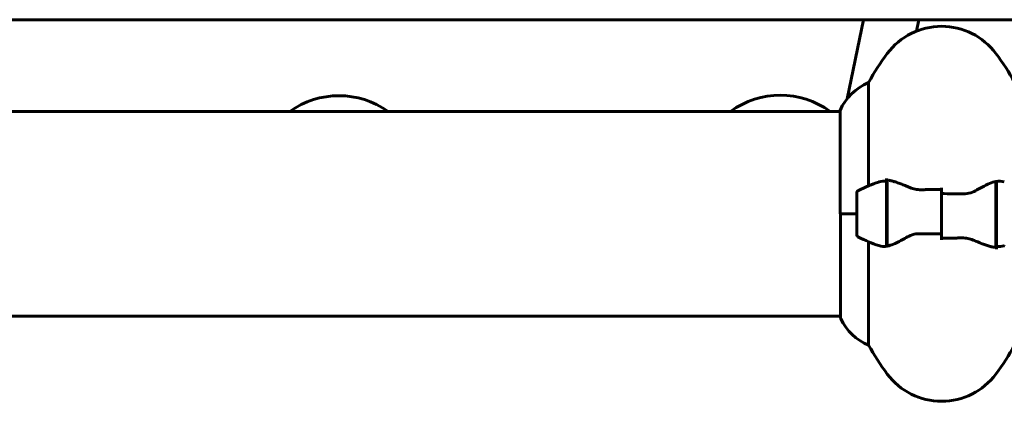
# Model space of a CAD drawing. Units: millimetres. Extents: x 9909 to 21132, y 4654 to 20163.
# Drawn here: x 17014 to 17304, y 17457 to 17570 of the extents above; entities that cross this region are included whole.
import ezdxf

# ---------------------------------------------------------------- set-up
doc = ezdxf.new("R2010")
doc.units = ezdxf.units.MM
doc.header["$LTSCALE"] = 80
doc.layers.add('Widoczne (ISO)', color=7, linetype='Continuous', lineweight=60)

msp = doc.modelspace()

# ---------------------------------------------------------------- linework, layer by layer
at = {"layer": 'Widoczne (ISO)'}
for p, q in [((16603.28, 17569.77), (17328.68, 17569.77)), ((17258.18, 17546.51), (17262.96, 17569.77)), ((17278.6, 17566.41), (17279.29, 17569.77)), ((17264.49, 17520.84), (17264.49, 17551.28)), ((16675.7, 17542.77), (17256.07, 17542.77)), ((17256.07, 17543.03), (17256.07, 17512.62)), ((17269.78, 17522.18), (17269.78, 17523.06)), ((17269.78, 17503.06), (17269.78, 17522.18)), ((17269.98, 17503.1), (17269.98, 17522.5)), ((17301.98, 17522.14), (17301.98, 17502.73)), ((17302.18, 17522.18), (17302.18, 17503.06)), ((17260.98, 17518.62), (17260.98, 17506.62)), ((17285.98, 17518.55), (17285.98, 17520.28)), ((17285.98, 17506.68), (17285.98, 17518.55)), ((17285.98, 17518.55), (17285.98, 17506.68)), ((17269.98, 17517.67), (17269.78, 17517.67)), ((17269.78, 17517.64), (17269.98, 17517.64)), ((17269.98, 17517.42), (17269.78, 17517.42)), ((17269.78, 17516.99), (17269.98, 17516.99)), ((17269.98, 17516.75), (17269.78, 17516.75)), ((17269.98, 17516.37), (17269.78, 17516.37)), ((17269.78, 17515.59), (17269.98, 17515.59)), ((17302.18, 17517.67), (17301.98, 17517.67)), ((17301.98, 17517.64), (17302.18, 17517.64)), ((17302.18, 17517.42), (17301.98, 17517.42)), ((17301.98, 17516.99), (17302.18, 17516.99)), ((17302.18, 17516.75), (17301.98, 17516.75)), ((17302.18, 17516.37), (17301.98, 17516.37)), ((17301.98, 17515.59), (17302.18, 17515.59)), ((17269.98, 17515.43), (17269.78, 17515.43)), ((17269.98, 17514.67), (17269.78, 17514.67)), ((17269.78, 17513.67), (17269.98, 17513.67)), ((17269.98, 17513.61), (17269.78, 17513.61)), ((17302.18, 17515.43), (17301.98, 17515.43)), ((17302.18, 17514.67), (17301.98, 17514.67)), ((17301.98, 17513.67), (17302.18, 17513.67)), ((17302.18, 17513.61), (17301.98, 17513.61)), ((17260.98, 17512.62), (17256.07, 17512.62)), ((17256.26, 17512.62), (17256.26, 17481.92)), ((17260.98, 17512.62), (17256.31, 17512.62)), ((17269.98, 17512.62), (17269.78, 17512.62)), ((17269.98, 17512.62), (17269.78, 17512.62)), ((17269.78, 17511.57), (17269.98, 17511.57)), ((17269.98, 17510.67), (17269.78, 17510.67)), ((17269.98, 17510.56), (17269.78, 17510.56)), ((17302.18, 17512.62), (17301.98, 17512.62)), ((17302.18, 17512.62), (17301.98, 17512.62)), ((17301.98, 17511.57), (17302.18, 17511.57)), ((17302.18, 17510.67), (17301.98, 17510.67)), ((17302.18, 17510.56), (17301.98, 17510.56)), ((17269.78, 17509.65), (17269.98, 17509.65)), ((17269.98, 17509.07), (17269.78, 17509.07)), ((17269.98, 17508.86), (17269.78, 17508.86)), ((17269.78, 17508.24), (17269.98, 17508.24)), ((17269.98, 17508.07), (17269.78, 17508.07)), ((17269.98, 17507.81), (17269.78, 17507.81)), ((17269.78, 17507.6), (17269.98, 17507.6)), ((17301.98, 17509.65), (17302.18, 17509.65)), ((17302.18, 17509.07), (17301.98, 17509.07)), ((17302.18, 17508.86), (17301.98, 17508.86)), ((17301.98, 17508.24), (17302.18, 17508.24)), ((17302.18, 17508.07), (17301.98, 17508.07)), ((17302.18, 17507.81), (17301.98, 17507.81)), ((17301.98, 17507.6), (17302.18, 17507.6)), ((17264.49, 17473.96), (17264.49, 17504.39)), ((17285.98, 17506.68), (17285.98, 17504.95)), ((17302.18, 17503.06), (17302.18, 17502.18)), ((16675.89, 17482.47), (17256.26, 17482.47))]:
    msp.add_line(p, q, dxfattribs=at)
for centre, radius, start, end in [((17285.98, 17547.82), 20, 36.8699, 143.1301), ((17325.98, 17517.82), 70, 143.1301, 151.4443), ((17245.98, 17517.82), 70, 28.5557, 36.8699), ((17270.69, 17536.53), 16, 112.7842, 156.0245), ((17238.48, 17522.52), 25, 54.0839, 125.9161), ((17108.48, 17522.39), 25, 54.6111, 125.3889), ((17285.98, 17469), 56.11, 109.2319, 115.8148), ((17261.98, 17518.62), 1, 115.8148, 180), ((17261.98, 17506.62), 1, 180, 244.1852), ((17285.98, 17556.23), 56.11, 244.1852, 250.7681), ((17256.76, 17481.92), 0.5, 180, 205.9828), ((17270.69, 17488.71), 16, 205.9828, 247.2158), ((17325.98, 17507.42), 70, 208.5557, 216.8699), ((17245.98, 17507.42), 70, 323.1301, 331.4443), ((17285.98, 17477.42), 20, 216.8699, 323.1301)]:
    msp.add_arc(centre, radius, start, end, dxfattribs=at)
for points, knots in [([(17267.5, 17521.99), (17267.51, 17521.99), (17267.53, 17522), (17268.27, 17522.25), (17269.03, 17522.3), (17269.78, 17522.18)], [-1.9447116, -1.9447116, -1.9447116, -1.9447116, -1.9339859, -1.9339859, -1.5446895, -1.5446895, -1.5446895, -1.5446895]), ([(17270.32, 17522.48), (17270.28, 17522.48), (17270.25, 17522.49), (17270.18, 17522.49), (17270.14, 17522.5), (17270.07, 17522.5), (17270.03, 17522.5), (17269.96, 17522.51), (17269.92, 17522.51), (17269.85, 17522.51), (17269.81, 17522.51), (17269.78, 17522.51)], [0, 0, 0, 0, 0.0206159, 0.0206159, 0.0412319, 0.0412319, 0.0618478, 0.0618478, 0.0824637, 0.0824637, 0.1030796, 0.1030796, 0.1030796, 0.1030796]), ([(17270.32, 17522.48), (17270.64, 17522.44), (17270.98, 17522.38), (17271.69, 17522.21), (17272.06, 17522.11), (17272.84, 17521.86), (17273.25, 17521.72), (17274.08, 17521.4), (17274.51, 17521.23), (17275.39, 17520.87), (17275.84, 17520.68), (17276.3, 17520.48)], [0, 0, 0, 0, 0.1751235, 0.1751235, 0.3502469, 0.3502469, 0.5253704, 0.5253704, 0.7004938, 0.7004938, 0.8756173, 0.8756173, 0.8756173, 0.8756173]), ([(17296.41, 17519.63), (17296.93, 17519.94), (17297.43, 17520.23), (17299.49, 17521.34), (17300.85, 17521.9), (17301.98, 17522.14)], [0.5724832, 0.5724832, 0.5724832, 0.5724832, 0.6422282, 0.6422282, 0.8608733, 0.8608733, 0.8608733, 0.8608733]), ([(17276.3, 17520.48), (17276.53, 17520.38), (17276.78, 17520.28), (17277.28, 17520.11), (17277.54, 17520.04), (17278.08, 17519.91), (17278.35, 17519.86), (17278.91, 17519.77), (17279.2, 17519.74), (17279.78, 17519.71), (17280.07, 17519.71), (17280.35, 17519.72)], [0, 0, 0, 0, 0.0831461, 0.0831461, 0.1662923, 0.1662923, 0.2494384, 0.2494384, 0.3325845, 0.3325845, 0.4157306, 0.4157306, 0.4157306, 0.4157306]), ([(17280.35, 17519.72), (17280.73, 17519.72), (17281.1, 17519.73), (17281.85, 17519.75), (17282.22, 17519.75), (17282.97, 17519.76), (17283.35, 17519.77), (17284.1, 17519.78), (17284.47, 17519.78), (17285.23, 17519.78), (17285.6, 17519.78), (17285.98, 17519.78)], [-1.2620829, -1.2620829, -1.2620829, -1.2620829, -1.1493558, -1.1493558, -1.0366287, -1.0366287, -0.9239015, -0.9239015, -0.8111744, -0.8111744, -0.6984473, -0.6984473, -0.6984473, -0.6984473]), ([(17296.41, 17519.63), (17295.86, 17519.3), (17295.25, 17519.01), (17293.89, 17518.58), (17293.16, 17518.48), (17292.39, 17518.49)], [0, 0, 0, 0, 0.2223532, 0.2223532, 0.4551306, 0.4551306, 0.4551306, 0.4551306]), ([(17275.55, 17505.61), (17275.03, 17505.3), (17274.52, 17505), (17272.47, 17503.9), (17271.11, 17503.34), (17269.98, 17503.1)], [0.5724832, 0.5724832, 0.5724832, 0.5724832, 0.6422282, 0.6422282, 0.8608733, 0.8608733, 0.8608733, 0.8608733]), ([(17275.55, 17505.61), (17276.09, 17505.93), (17276.7, 17506.23), (17278.07, 17506.65), (17278.8, 17506.76), (17279.57, 17506.74)], [0, 0, 0, 0, 0.2223532, 0.2223532, 0.4551306, 0.4551306, 0.4551306, 0.4551306]), ([(17291.6, 17505.52), (17291.23, 17505.51), (17290.86, 17505.5), (17290.11, 17505.49), (17289.74, 17505.48), (17288.99, 17505.47), (17288.61, 17505.47), (17287.86, 17505.46), (17287.48, 17505.46), (17286.73, 17505.45), (17286.35, 17505.45), (17285.98, 17505.45)], [-1.2620829, -1.2620829, -1.2620829, -1.2620829, -1.1493558, -1.1493558, -1.0366287, -1.0366287, -0.9239015, -0.9239015, -0.8111744, -0.8111744, -0.6984473, -0.6984473, -0.6984473, -0.6984473]), ([(17295.65, 17504.76), (17295.42, 17504.86), (17295.18, 17504.95), (17294.68, 17505.12), (17294.41, 17505.2), (17293.88, 17505.33), (17293.6, 17505.38), (17293.04, 17505.46), (17292.76, 17505.49), (17292.18, 17505.52), (17291.89, 17505.53), (17291.6, 17505.52)], [0, 0, 0, 0, 0.0831461, 0.0831461, 0.1662923, 0.1662923, 0.2494384, 0.2494384, 0.3325845, 0.3325845, 0.4157306, 0.4157306, 0.4157306, 0.4157306]), ([(17301.64, 17502.76), (17301.32, 17502.79), (17300.98, 17502.86), (17300.27, 17503.02), (17299.89, 17503.13), (17299.11, 17503.38), (17298.71, 17503.52), (17297.88, 17503.83), (17297.45, 17504), (17296.57, 17504.37), (17296.12, 17504.56), (17295.65, 17504.76)], [0, 0, 0, 0, 0.1751235, 0.1751235, 0.3502469, 0.3502469, 0.5253704, 0.5253704, 0.7004938, 0.7004938, 0.8756173, 0.8756173, 0.8756173, 0.8756173]), ([(17301.64, 17502.76), (17301.67, 17502.75), (17301.71, 17502.75), (17301.78, 17502.74), (17301.82, 17502.74), (17301.89, 17502.73), (17301.93, 17502.73), (17302, 17502.73), (17302.03, 17502.73), (17302.11, 17502.73), (17302.14, 17502.73), (17302.18, 17502.73)], [0, 0, 0, 0, 0.0206159, 0.0206159, 0.0412319, 0.0412319, 0.0618478, 0.0618478, 0.0824637, 0.0824637, 0.1030796, 0.1030796, 0.1030796, 0.1030796]), ([(17304.46, 17503.25), (17304.44, 17503.24), (17304.42, 17503.24), (17303.68, 17502.99), (17302.93, 17502.93), (17302.18, 17503.06)], [-1.9447116, -1.9447116, -1.9447116, -1.9447116, -1.9339859, -1.9339859, -1.5446895, -1.5446895, -1.5446895, -1.5446895])]:
    msp.add_open_spline(points, degree=3, knots=knots, dxfattribs=at)
for points in [[(17301.98, 17522.14), (17302.82, 17522.31), (17303.66, 17522.27), (17304.46, 17521.99)], [(17285.98, 17518.55), (17288.12, 17518.55), (17290.26, 17518.53), (17292.39, 17518.49)], [(17285.98, 17506.68), (17283.84, 17506.68), (17281.7, 17506.7), (17279.57, 17506.74)], [(17269.98, 17503.1), (17269.14, 17502.92), (17268.3, 17502.97), (17267.5, 17503.25)]]:
    msp.add_open_spline(points, degree=3, dxfattribs=at)

doc.saveas('drawing.dxf')
